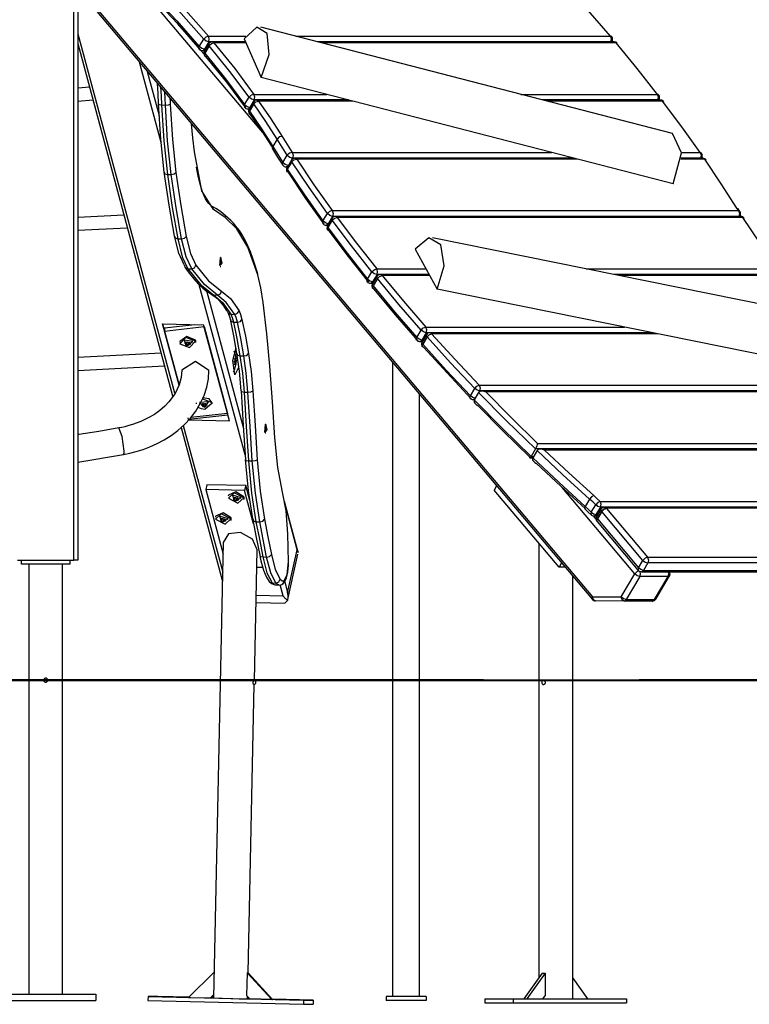
# Model space of a CAD drawing. Units: inches. Extents: x 105 to 194, y 30 to 179.
# Drawn here: x 149 to 158, y 133 to 145 of the extents above; entities that cross this region are included whole.
import ezdxf

# ---------------------------------------------------------------- set-up
doc = ezdxf.new("R2010")
doc.units = ezdxf.units.IN
doc.header["$MEASUREMENT"] = 0
doc.layers.add('Ebene 1', color=7, linetype='Continuous')

# ---------------------------------------------------------------- blocks, each defined once
blk = doc.blocks.new('block 2')
at = {"layer": 'Ebene 1', "color": 179, "lineweight": 25, "true_color": 0x1a171b}
for points in [[(145.158, 150.745), (155.705, 138.231)], [(145.161, 150.778), (155.708, 138.263)], [(151.592, 144.06), (149.892, 146.077)], [(149.229, 138.723), (149.229, 145.856)], [(149.279, 145.856), (149.279, 138.723)], [(150.852, 145.226), (150.571, 145.546), (150.274, 145.866)], [(150.329, 145.908), (150.628, 145.587), (150.91, 145.265)], [(155.93, 145.265), (155.653, 145.586), (155.366, 145.908)], [(150.219, 145.774), (150.517, 145.455), (150.797, 145.134)], [(150.81, 145.096), (150.528, 145.418), (150.228, 145.739)], [(151.571, 144.749), (151.668, 145.037), (151.646, 145.298), (151.517, 145.379), (151.357, 145.233)], [(156.705, 144.048), (151.564, 145.378)], [(149.279, 145.295), (150.486, 140.811)], [(150.797, 145.134), (150.852, 145.226)], [(150.91, 145.265), (150.878, 145.253), (150.852, 145.226)], [(150.914, 145.194), (150.881, 145.204), (150.852, 145.226)], [(150.914, 145.194), (150.922, 145.231), (150.91, 145.265)], [(150.91, 145.265), (151.377, 145.265)], [(151.357, 145.233), (151.571, 144.749)], [(152.004, 145.265), (155.93, 145.265)], [(155.946, 145.258), (155.939, 145.263), (155.93, 145.265)], [(155.935, 145.194), (155.943, 145.231), (155.93, 145.265)], [(149.279, 145.173), (150.464, 140.773)], [(150.794, 145.102), (150.791, 145.116), (150.797, 145.134)], [(150.86, 145.102), (150.827, 145.112), (150.797, 145.134)], [(150.818, 145.086), (150.853, 145.045)], [(150.833, 145.084), (150.848, 145.089), (150.86, 145.102)], [(150.914, 145.194), (150.86, 145.102)], [(150.914, 145.168), (150.86, 145.076)], [(150.86, 145.102), (150.875, 145.102)], [(150.922, 145.143), (150.867, 145.051)], [(150.914, 145.168), (150.913, 145.157), (150.922, 145.143)], [(151.374, 145.194), (150.914, 145.194)], [(150.98, 145.181), (150.948, 145.17), (150.922, 145.143)], [(151.418, 144.503), (151.179, 144.823), (150.922, 145.143)], [(150.98, 145.181), (150.969, 145.19), (150.957, 145.193)], [(151.374, 145.193), (150.957, 145.193)], [(150.98, 145.181), (151.239, 144.859), (151.479, 144.538)], [(151.38, 145.181), (150.98, 145.181)], [(155.935, 145.194), (152.276, 145.194)], [(155.978, 145.193), (152.281, 145.193)], [(156, 145.181), (152.327, 145.181)], [(155.934, 145.193), (155.935, 145.194)], [(155.951, 145.201), (155.944, 145.196), (155.935, 145.194)], [(155.946, 145.193), (155.951, 145.201)], [(156, 145.181), (155.99, 145.19), (155.978, 145.193)], [(156.016, 145.175), (156.01, 145.179), (156, 145.181)], [(156.517, 144.538), (156.264, 144.859), (156, 145.181)], [(150.833, 145.084), (150.865, 145.084)], [(150.867, 145.051), (150.859, 145.065), (150.86, 145.076)], [(150.867, 145.051), (150.862, 145.024), (150.88, 145.013)], [(150.867, 145.051), (151.125, 144.731), (151.363, 144.412)], [(151.379, 144.37), (151.139, 144.691), (150.88, 145.013)], [(150.32, 143.937), (150.049, 144.942)], [(150.147, 144.825), (150.295, 144.276)], [(156.712, 143.419), (151.571, 144.749)], [(149.426, 144.626), (149.279, 144.616)], [(150.289, 144.42), (150.282, 144.548), (150.275, 144.675)], [(150.313, 144.629), (150.32, 144.518), (150.325, 144.406)], [(150.374, 144.404), (150.37, 144.486), (150.365, 144.567)], [(150.431, 144.489), (150.433, 144.453), (150.434, 144.416)], [(151.363, 144.412), (151.418, 144.503)], [(151.479, 144.538), (151.445, 144.53), (151.418, 144.503)], [(151.483, 144.468), (151.448, 144.479), (151.418, 144.503)], [(151.483, 144.468), (151.491, 144.504), (151.479, 144.538)], [(151.479, 144.538), (152.388, 144.538)], [(154.811, 144.538), (156.517, 144.538)], [(156.534, 144.53), (156.527, 144.536), (156.517, 144.538)], [(156.522, 144.468), (156.53, 144.504), (156.517, 144.538)], [(156.522, 144.468), (156.532, 144.47), (156.538, 144.475)], [(156.533, 144.466), (156.538, 144.475)], [(149.279, 144.455), (149.469, 144.469)], [(150.36, 143.567), (150.316, 143.978), (150.289, 144.42)], [(150.289, 144.42), (150.294, 144.41), (150.325, 144.406)], [(150.325, 144.406), (150.353, 143.957), (150.398, 143.538)], [(150.325, 144.406), (150.374, 144.404)], [(150.374, 144.404), (150.411, 144.408), (150.434, 144.416)], [(150.446, 143.537), (150.401, 143.956), (150.374, 144.404)], [(150.434, 144.416), (150.461, 143.975), (150.505, 143.563)], [(151.363, 144.412), (151.357, 144.393), (151.361, 144.379)], [(151.363, 144.412), (151.393, 144.387), (151.428, 144.376)], [(151.402, 144.358), (151.416, 144.363), (151.428, 144.376)], [(151.402, 144.358), (151.423, 144.358)], [(151.422, 144.328), (151.416, 144.341), (151.418, 144.35)], [(151.472, 144.442), (151.418, 144.35)], [(151.477, 144.42), (151.422, 144.328)], [(151.483, 144.468), (151.428, 144.376)], [(151.428, 144.376), (151.433, 144.376)], [(151.472, 144.442), (151.471, 144.432), (151.477, 144.42)], [(151.477, 144.42), (151.504, 144.446), (151.538, 144.455)], [(151.769, 143.98), (151.628, 144.2), (151.477, 144.42)], [(152.66, 144.468), (151.483, 144.468)], [(151.515, 144.466), (151.528, 144.463), (151.538, 144.455)], [(152.665, 144.466), (151.515, 144.466)], [(151.538, 144.455), (151.69, 144.233), (151.832, 144.013)], [(152.71, 144.455), (151.538, 144.455)], [(156.522, 144.468), (155.084, 144.468)], [(156.559, 144.466), (155.089, 144.466)], [(156.582, 144.455), (155.134, 144.455)], [(156.521, 144.466), (156.522, 144.468)], [(156.559, 144.466), (156.571, 144.463), (156.582, 144.455)], [(156.599, 144.447), (156.591, 144.452), (156.582, 144.455)], [(157.051, 143.812), (156.822, 144.133), (156.582, 144.455)], [(151.422, 144.328), (151.418, 144.3), (151.438, 144.286)], [(151.422, 144.328), (151.573, 144.108), (151.714, 143.889)], [(151.731, 143.844), (151.59, 144.064), (151.438, 144.286)], [(150.735, 143.822), (150.716, 143.997), (150.698, 144.172)], [(151.769, 143.98), (151.714, 143.889)], [(151.832, 144.013), (151.796, 144.006), (151.769, 143.98)], [(151.896, 143.779), (151.832, 143.88), (151.769, 143.98)], [(151.832, 144.013), (151.894, 143.912), (151.958, 143.812)], [(156.712, 143.419), (156.816, 143.809), (156.705, 144.048)], [(151.714, 143.889), (151.708, 143.871), (151.712, 143.856)], [(151.714, 143.889), (151.777, 143.788), (151.842, 143.687)], [(150.973, 143.101), (150.829, 143.334), (150.735, 143.822)], [(151.712, 143.856), (151.775, 143.755), (151.839, 143.655)], [(151.842, 143.687), (151.896, 143.779)], [(151.958, 143.812), (151.924, 143.805), (151.896, 143.779)], [(151.896, 143.779), (151.926, 143.753), (151.962, 143.742)], [(151.962, 143.742), (151.95, 143.721)], [(151.958, 143.812), (151.971, 143.778), (151.962, 143.742)], [(151.958, 143.812), (155.195, 143.812)], [(155.467, 143.742), (151.962, 143.742)], [(151.99, 143.74), (152.002, 143.737), (152.013, 143.729)], [(155.472, 143.74), (151.99, 143.74)], [(157.055, 143.742), (156.812, 143.742)], [(157.086, 143.74), (156.812, 143.74)], [(156.816, 143.812), (157.051, 143.812)], [(157.069, 143.802), (157.061, 143.809), (157.051, 143.812)], [(157.051, 143.812), (157.063, 143.778), (157.055, 143.742)], [(157.054, 143.74), (157.055, 143.742)], [(157.071, 143.748), (157.065, 143.743), (157.055, 143.742)], [(157.066, 143.74), (157.071, 143.748)], [(157.086, 143.74), (157.098, 143.737), (157.108, 143.729)], [(150.947, 143.147), (150.94, 143.151), (150.931, 143.158), (150.914, 143.176), (150.895, 143.201), (150.876, 143.234), (150.857, 143.273), (150.839, 143.32), (150.821, 143.373), (150.804, 143.434), (150.788, 143.5), (150.775, 143.562), (150.764, 143.629)], [(151.842, 143.687), (151.836, 143.67), (151.839, 143.655)], [(151.908, 143.649), (151.871, 143.661), (151.842, 143.687)], [(151.905, 143.645), (151.894, 143.635), (151.881, 143.632)], [(151.881, 143.632), (151.897, 143.632)], [(151.896, 143.604), (151.891, 143.615), (151.893, 143.624)], [(151.947, 143.715), (151.893, 143.624)], [(151.951, 143.695), (151.896, 143.604)], [(151.951, 143.695), (151.946, 143.707), (151.947, 143.715)], [(151.951, 143.695), (151.978, 143.721), (152.013, 143.729)], [(152.396, 143.051), (152.167, 143.374), (151.951, 143.695)], [(152.013, 143.729), (152.228, 143.408), (152.456, 143.086)], [(155.518, 143.729), (152.013, 143.729)], [(157.108, 143.729), (156.811, 143.729)], [(157.108, 143.729), (157.119, 143.725), (157.127, 143.718)], [(157.51, 143.116), (157.315, 143.421), (157.108, 143.729)], [(150.488, 142.768), (150.42, 143.156), (150.36, 143.567)], [(150.36, 143.567), (150.367, 143.547), (150.398, 143.538)], [(150.398, 143.538), (150.458, 143.124), (150.527, 142.734)], [(150.398, 143.538), (150.446, 143.537)], [(150.446, 143.537), (150.483, 143.544), (150.505, 143.563)], [(150.575, 142.733), (150.507, 143.123), (150.446, 143.537)], [(150.505, 143.563), (150.565, 143.152), (150.633, 142.765)], [(151.913, 143.56), (151.892, 143.575), (151.896, 143.604)], [(151.896, 143.604), (152.112, 143.282), (152.341, 142.959)], [(152.356, 142.917), (152.129, 143.239), (151.913, 143.56)], [(151.255, 142.893), (151.222, 142.929), (151.189, 142.963), (151.126, 143.023), (151.062, 143.075), (151.005, 143.114), (150.947, 143.147)], [(150.973, 143.101), (150.967, 143.128), (150.948, 143.146)], [(149.856, 143.031), (149.279, 143.001)], [(151.265, 142.859), (151.12, 143.002), (150.973, 143.101)], [(152.341, 142.959), (152.396, 143.051)], [(152.456, 143.086), (152.423, 143.077), (152.396, 143.051)], [(152.461, 143.015), (152.425, 143.026), (152.396, 143.051)], [(152.461, 143.015), (152.406, 142.923)], [(152.456, 143.086), (152.469, 143.051), (152.461, 143.015)], [(152.456, 143.086), (157.528, 143.086)], [(152.456, 142.967), (152.484, 142.993), (152.517, 143.002)], [(157.533, 143.015), (152.461, 143.015)], [(152.517, 143.002), (152.507, 143.011), (152.495, 143.014)], [(157.559, 143.014), (152.495, 143.014)], [(152.517, 143.002), (152.759, 142.681), (153.012, 142.359)], [(157.582, 143.002), (152.517, 143.002)], [(157.51, 143.116), (157.521, 143.112), (157.529, 143.104)], [(157.528, 143.086), (157.519, 143.1), (157.51, 143.116)], [(157.548, 143.074), (157.54, 143.081), (157.528, 143.086)], [(157.528, 143.086), (157.541, 143.051), (157.533, 143.015)], [(157.548, 143.074), (157.539, 143.089), (157.529, 143.104)], [(157.532, 143.014), (157.533, 143.015)], [(157.549, 143.022), (157.543, 143.017), (157.533, 143.015)], [(157.544, 143.014), (157.549, 143.022)], [(157.559, 143.014), (157.571, 143.011), (157.582, 143.002)], [(157.582, 143.002), (157.593, 142.998), (157.601, 142.991)], [(158.038, 142.359), (157.798, 142.682), (157.582, 143.002)], [(149.279, 142.841), (149.898, 142.873)], [(151.526, 142.298), (151.512, 142.349), (151.496, 142.399), (151.467, 142.488), (151.435, 142.571), (151.403, 142.648), (151.369, 142.718), (151.333, 142.782), (151.297, 142.839), (151.276, 142.867), (151.255, 142.893)], [(151.265, 142.859), (151.263, 142.877), (151.255, 142.893)], [(152.341, 142.959), (152.335, 142.941), (152.338, 142.926)], [(152.406, 142.923), (152.371, 142.934), (152.341, 142.959)], [(152.406, 142.923), (152.394, 142.91), (152.379, 142.905)], [(152.379, 142.905), (152.402, 142.905)], [(152.402, 142.875), (152.396, 142.887), (152.397, 142.897)], [(152.452, 142.989), (152.397, 142.897)], [(152.418, 142.833), (152.397, 142.847), (152.402, 142.875)], [(152.456, 142.967), (152.402, 142.875)], [(152.402, 142.875), (152.644, 142.553), (152.898, 142.23)], [(152.406, 142.923), (152.412, 142.923)], [(152.456, 142.967), (152.451, 142.979), (152.452, 142.989)], [(152.953, 142.322), (152.699, 142.645), (152.456, 142.967)], [(150.61, 142.409), (150.542, 142.554), (150.488, 142.768)], [(150.488, 142.768), (150.495, 142.745), (150.527, 142.734)], [(150.575, 142.733), (150.612, 142.742), (150.633, 142.765)], [(150.633, 142.765), (150.688, 142.55), (150.755, 142.406)], [(151.527, 142.284), (151.404, 142.629), (151.265, 142.859)], [(152.912, 142.191), (152.659, 142.512), (152.418, 142.833)], [(150.527, 142.734), (150.583, 142.511), (150.653, 142.36)], [(150.527, 142.734), (150.575, 142.733)], [(150.702, 142.359), (150.632, 142.51), (150.575, 142.733)], [(153.766, 142.106), (153.854, 142.396), (153.811, 142.661), (153.662, 142.747), (153.493, 142.603)], [(158.689, 141.74), (153.708, 142.747)], [(153.493, 142.603), (153.766, 142.106)], [(150.61, 142.409), (150.62, 142.375), (150.653, 142.36)], [(150.702, 142.359), (150.737, 142.372), (150.755, 142.406)], [(150.755, 142.406), (150.913, 142.209), (151.076, 142.08)], [(151.066, 142.5), (151.054, 142.414), (151.077, 142.42), (151.066, 142.5), (151.066, 142.5)], [(151.055, 142.399), (151.062, 142.501), (151.079, 142.435), (151.055, 142.399), (151.055, 142.399)], [(151.058, 142.448), (151.058, 142.443), (151.058, 142.438)], [(151.06, 142.448), (151.058, 142.448)], [(151.058, 142.444), (151.073, 142.442)], [(151.058, 142.443), (151.071, 142.441)], [(151.06, 142.438), (151.058, 142.439)], [(151.058, 142.439), (151.06, 142.438)], [(151.058, 142.438), (151.06, 142.438)], [(151.058, 142.39), (151.059, 142.39), (151.059, 142.39)], [(151.059, 142.39), (151.064, 142.39)], [(151.065, 142.468), (151.063, 142.455), (151.06, 142.448)], [(151.06, 142.438), (151.063, 142.434), (151.064, 142.421)], [(151.062, 142.5), (151.062, 142.5), (151.061, 142.5)], [(151.067, 142.5), (151.062, 142.5)], [(151.062, 142.45), (151.071, 142.451)], [(151.064, 142.422), (151.067, 142.422)], [(151.064, 142.421), (151.064, 142.415)], [(151.064, 142.416), (151.067, 142.416)], [(151.064, 142.415), (151.065, 142.415), (151.067, 142.416)], [(151.065, 142.475), (151.067, 142.475)], [(151.067, 142.475), (151.066, 142.475), (151.065, 142.474)], [(151.065, 142.474), (151.065, 142.468)], [(151.065, 142.468), (151.067, 142.468)], [(151.067, 142.468), (151.067, 142.475)], [(151.071, 142.451), (151.068, 142.456), (151.067, 142.468)], [(151.067, 142.422), (151.068, 142.435), (151.071, 142.441)], [(151.067, 142.416), (151.067, 142.422)], [(151.073, 142.452), (151.071, 142.451)], [(151.071, 142.441), (151.073, 142.442)], [(151.073, 142.442), (151.073, 142.447), (151.073, 142.452)], [(150.616, 142.38), (150.644, 142.34), (150.673, 142.301), (150.728, 142.233), (150.784, 142.173), (150.841, 142.119), (150.899, 142.074), (150.927, 142.056), (150.954, 142.039)], [(150.653, 142.36), (150.812, 142.163), (150.976, 142.033)], [(150.653, 142.36), (150.702, 142.359)], [(151.025, 142.032), (150.86, 142.162), (150.702, 142.359)], [(151.595, 141.937), (151.564, 142.123), (151.527, 142.284)], [(152.898, 142.23), (152.953, 142.322)], [(152.953, 142.322), (152.979, 142.349), (153.012, 142.359)], [(153.016, 142.289), (152.982, 142.299), (152.953, 142.322)], [(153.014, 142.263), (152.959, 142.171)], [(153.016, 142.289), (152.961, 142.197)], [(153.016, 142.289), (153.024, 142.325), (153.012, 142.359)], [(153.012, 142.359), (153.627, 142.359)], [(153.021, 142.238), (153.013, 142.252), (153.014, 142.263)], [(153.665, 142.289), (153.016, 142.289)], [(153.021, 142.238), (153.047, 142.265), (153.079, 142.276)], [(153.079, 142.276), (153.069, 142.284), (153.057, 142.287)], [(153.666, 142.287), (153.057, 142.287)], [(153.079, 142.276), (153.346, 141.954), (153.624, 141.633)], [(153.673, 142.276), (153.079, 142.276)], [(155.626, 142.359), (158.038, 142.359)], [(158.042, 142.289), (155.975, 142.289)], [(158.08, 142.287), (155.982, 142.287)], [(158.103, 142.276), (156.04, 142.276)], [(151.369, 140.037), (150.797, 142.161)], [(152.895, 142.198), (152.892, 142.212), (152.898, 142.23)], [(152.961, 142.197), (152.928, 142.206), (152.898, 142.23)], [(152.935, 142.179), (152.949, 142.184), (152.961, 142.197)], [(152.935, 142.179), (152.964, 142.179)], [(152.966, 142.146), (152.958, 142.16), (152.959, 142.171)], [(152.979, 142.107), (152.96, 142.119), (152.966, 142.146)], [(152.961, 142.197), (152.974, 142.197)], [(153.021, 142.238), (152.966, 142.146)], [(152.966, 142.146), (153.234, 141.824), (153.512, 141.501)], [(153.567, 141.593), (153.288, 141.916), (153.021, 142.238)], [(150.885, 142.087), (151.348, 140.365)], [(150.954, 142.039), (150.972, 142.028), (150.991, 142.015), (151.027, 141.983), (151.063, 141.944), (151.099, 141.898), (151.134, 141.844), (151.144, 141.829), (151.153, 141.814)], [(150.954, 142.039), (150.965, 142.035), (150.976, 142.033)], [(150.976, 142.033), (151.086, 141.941), (151.19, 141.793)], [(150.976, 142.033), (151.025, 142.032)], [(151.025, 142.032), (151.06, 142.046), (151.076, 142.08)], [(151.239, 141.791), (151.134, 141.94), (151.025, 142.032)], [(151.076, 142.08), (151.187, 141.987), (151.293, 141.837)], [(153.524, 141.464), (153.246, 141.786), (152.979, 142.107)], [(158.746, 141.1), (153.766, 142.106)], [(151.679, 141.142), (151.641, 141.549), (151.595, 141.937)], [(151.153, 141.814), (151.158, 141.804), (151.163, 141.792), (151.173, 141.766), (151.181, 141.733), (151.183, 141.726), (151.185, 141.719)], [(151.153, 141.814), (151.168, 141.798), (151.19, 141.793)], [(151.19, 141.793), (151.208, 141.751), (151.224, 141.694)], [(151.19, 141.793), (151.239, 141.791)], [(151.239, 141.791), (151.275, 141.804), (151.293, 141.837)], [(151.273, 141.693), (151.257, 141.75), (151.239, 141.791)], [(151.293, 141.837), (151.313, 141.79), (151.33, 141.728)], [(150.338, 141.674), (150.544, 140.907)], [(150.338, 141.674), (150.85, 141.662)], [(150.363, 141.584), (150.339, 141.674)], [(150.363, 141.621), (150.74, 141.664)], [(151.173, 140.46), (150.85, 141.662)], [(151.267, 141.304), (151.228, 141.524), (151.185, 141.731)], [(151.185, 141.731), (151.192, 141.706), (151.224, 141.694)], [(151.224, 141.694), (151.267, 141.489), (151.305, 141.272)], [(151.224, 141.694), (151.273, 141.693)], [(151.273, 141.693), (151.31, 141.703), (151.33, 141.728)], [(151.354, 141.271), (151.315, 141.488), (151.273, 141.693)], [(151.33, 141.728), (151.373, 141.52), (151.413, 141.301)], [(150.363, 141.583), (150.856, 141.639)], [(150.363, 141.621), (150.363, 141.583)], [(150.545, 140.908), (150.363, 141.583)], [(150.856, 141.641), (150.856, 141.639)], [(150.856, 141.639), (151.148, 140.553)], [(153.512, 141.501), (153.567, 141.593)], [(153.567, 141.593), (153.593, 141.621), (153.624, 141.633)], [(153.629, 141.562), (153.596, 141.572), (153.567, 141.593)], [(153.629, 141.562), (153.574, 141.47)], [(153.632, 141.537), (153.578, 141.445)], [(153.629, 141.562), (153.637, 141.599), (153.624, 141.633)], [(153.624, 141.633), (156.108, 141.633)], [(156.457, 141.562), (153.629, 141.562)], [(153.641, 141.51), (153.632, 141.525), (153.632, 141.537)], [(153.641, 141.51), (153.667, 141.537), (153.698, 141.549)], [(153.698, 141.549), (153.687, 141.558), (153.675, 141.561)], [(156.464, 141.561), (153.675, 141.561)], [(153.698, 141.549), (153.991, 141.228), (154.293, 140.907)], [(156.522, 141.549), (153.698, 141.549)], [(150.749, 141.467), (150.64, 141.516), (150.552, 141.452)], [(150.552, 141.452), (150.552, 141.44)], [(150.749, 141.456), (150.628, 141.503), (150.555, 141.424), (150.676, 141.377), (150.749, 141.456), (150.749, 141.456)], [(150.715, 141.45), (150.607, 141.47), (150.634, 141.399), (150.715, 141.45), (150.715, 141.45)], [(150.621, 141.427), (150.62, 141.431), (150.624, 141.433)], [(150.621, 141.433), (150.621, 141.427)], [(150.627, 141.413), (150.628, 141.421), (150.621, 141.427)], [(150.624, 141.433), (150.635, 141.437), (150.641, 141.444)], [(150.633, 141.409), (150.628, 141.41), (150.627, 141.413)], [(150.686, 141.43), (150.628, 141.441), (150.643, 141.403), (150.686, 141.43), (150.686, 141.43)], [(150.629, 141.418), (150.629, 141.434)], [(150.633, 141.436), (150.633, 141.409)], [(150.655, 141.405), (150.645, 141.409), (150.633, 141.409)], [(150.655, 141.435), (150.648, 141.439), (150.639, 141.44)], [(150.641, 141.444), (150.644, 141.446), (150.649, 141.445)], [(150.649, 141.445), (150.659, 141.44), (150.671, 141.441)], [(150.664, 141.437), (150.661, 141.434), (150.655, 141.435)], [(150.655, 141.435), (150.655, 141.405)], [(150.664, 141.406), (150.661, 141.403), (150.655, 141.405)], [(150.666, 141.44), (150.665, 141.438), (150.664, 141.437)], [(150.664, 141.437), (150.664, 141.406)], [(150.681, 141.416), (150.67, 141.413), (150.664, 141.406)], [(150.671, 141.441), (150.677, 141.44), (150.678, 141.437)], [(150.676, 141.441), (150.676, 141.432)], [(150.678, 141.437), (150.676, 141.429), (150.683, 141.422)], [(150.678, 141.439), (150.678, 141.437)], [(150.681, 141.424), (150.681, 141.416)], [(150.683, 141.422), (150.685, 141.419), (150.681, 141.416)], [(150.752, 141.452), (150.752, 141.459), (150.749, 141.467)], [(150.752, 141.44), (150.752, 141.452)], [(153.509, 141.47), (153.506, 141.483), (153.512, 141.501)], [(153.574, 141.47), (153.542, 141.48), (153.512, 141.501)], [(153.547, 141.453), (153.562, 141.457), (153.574, 141.47)], [(153.547, 141.453), (153.583, 141.453)], [(153.574, 141.47), (153.593, 141.47)], [(153.586, 141.418), (153.577, 141.433), (153.578, 141.445)], [(153.598, 141.381), (153.581, 141.391), (153.586, 141.418)], [(153.641, 141.51), (153.586, 141.418)], [(153.586, 141.418), (153.88, 141.095), (154.184, 140.773)], [(154.238, 140.865), (153.934, 141.187), (153.641, 141.51)], [(150.321, 141.305), (149.279, 141.252)], [(151.292, 141.135), (151.242, 141.037), (151.215, 141.216), (151.256, 141.372)], [(151.319, 140.838), (151.298, 141.081), (151.267, 141.304)], [(151.267, 141.304), (151.274, 141.282), (151.305, 141.272)], [(151.354, 141.271), (151.392, 141.279), (151.413, 141.301)], [(151.413, 141.301), (151.443, 141.078), (151.465, 140.834)], [(154.193, 140.738), (153.89, 141.059), (153.598, 141.381)], [(150.58, 141.097), (150.749, 141.206), (150.916, 141.096)], [(151.238, 141.194), (151.238, 141.194), (151.237, 141.195), (151.237, 141.196), (151.237, 141.196), (151.237, 141.197), (151.237, 141.197), (151.236, 141.198), (151.236, 141.199), (151.236, 141.2), (151.236, 141.201), (151.237, 141.202), (151.237, 141.203), (151.237, 141.203), (151.237, 141.204), (151.238, 141.204), (151.238, 141.205)], [(151.258, 141.201), (151.236, 141.201)], [(151.238, 141.205), (151.239, 141.206), (151.24, 141.208), (151.241, 141.21), (151.242, 141.212), (151.243, 141.215), (151.243, 141.218), (151.243, 141.222), (151.243, 141.225), (151.243, 141.228), (151.242, 141.232), (151.242, 141.232), (151.242, 141.233)], [(151.242, 141.169), (151.242, 141.172), (151.243, 141.176), (151.243, 141.179), (151.243, 141.182), (151.243, 141.185), (151.242, 141.188), (151.242, 141.19), (151.24, 141.192), (151.239, 141.193), (151.238, 141.194), (151.238, 141.194)], [(151.244, 141.165), (151.243, 141.164), (151.243, 141.163), (151.243, 141.163), (151.243, 141.162), (151.242, 141.162), (151.242, 141.162), (151.242, 141.163), (151.241, 141.163), (151.241, 141.164), (151.241, 141.164), (151.241, 141.165), (151.241, 141.166), (151.241, 141.167), (151.241, 141.167), (151.242, 141.168), (151.242, 141.169)], [(151.244, 141.165), (151.241, 141.165)], [(151.242, 141.233), (151.242, 141.234), (151.242, 141.234), (151.242, 141.235), (151.242, 141.236), (151.242, 141.237), (151.242, 141.238), (151.242, 141.238), (151.242, 141.239), (151.242, 141.239), (151.242, 141.24), (151.243, 141.24), (151.243, 141.24), (151.243, 141.24), (151.244, 141.239), (151.244, 141.239), (151.244, 141.239)], [(151.244, 141.239), (151.242, 141.239)], [(151.242, 141.233), (151.249, 141.232)], [(151.258, 141.211), (151.242, 141.211)], [(151.249, 141.173), (151.242, 141.173)], [(151.244, 141.239), (151.245, 141.236), (151.246, 141.234), (151.247, 141.233), (151.248, 141.233), (151.249, 141.233), (151.25, 141.233), (151.25, 141.234), (151.251, 141.235), (151.251, 141.238), (151.251, 141.24), (151.251, 141.24), (151.251, 141.241)], [(151.251, 141.167), (151.251, 141.169), (151.251, 141.17), (151.25, 141.172), (151.25, 141.173), (151.249, 141.173), (151.248, 141.172), (151.247, 141.171), (151.246, 141.17), (151.245, 141.168), (151.244, 141.165), (151.244, 141.165), (151.244, 141.165)], [(151.251, 141.241), (151.251, 141.241), (151.252, 141.242), (151.252, 141.242), (151.252, 141.243), (151.252, 141.243), (151.252, 141.242), (151.253, 141.242), (151.253, 141.241), (151.253, 141.241), (151.253, 141.24), (151.253, 141.239), (151.253, 141.239), (151.253, 141.238), (151.253, 141.237), (151.253, 141.237)], [(151.253, 141.237), (151.251, 141.237)], [(151.253, 141.173), (151.253, 141.172), (151.253, 141.171), (151.253, 141.17), (151.253, 141.169), (151.253, 141.168), (151.253, 141.167), (151.252, 141.167), (151.252, 141.166), (151.252, 141.166), (151.252, 141.166), (151.252, 141.165), (151.251, 141.166), (151.251, 141.166), (151.251, 141.167), (151.251, 141.167)], [(151.253, 141.237), (151.254, 141.233), (151.254, 141.229), (151.255, 141.226), (151.255, 141.223), (151.255, 141.22), (151.256, 141.217), (151.256, 141.215), (151.257, 141.213), (151.257, 141.212), (151.257, 141.211)], [(151.258, 141.211), (151.258, 141.21), (151.258, 141.21), (151.258, 141.209), (151.258, 141.209), (151.258, 141.208), (151.258, 141.207), (151.258, 141.206), (151.258, 141.205), (151.258, 141.204), (151.258, 141.204), (151.258, 141.203), (151.258, 141.202), (151.258, 141.202), (151.258, 141.201), (151.258, 141.201)], [(151.305, 141.272), (151.335, 141.056), (151.356, 140.82)], [(151.305, 141.272), (151.354, 141.271)], [(151.404, 140.819), (151.384, 141.055), (151.354, 141.271)], [(153.211, 141.19), (153.211, 133.273)], [(149.279, 141.091), (150.363, 141.147)], [(150.58, 141.096), (150.571, 141.003), (150.547, 140.911), (150.494, 140.801), (150.418, 140.697), (150.365, 140.643), (150.305, 140.592), (150.236, 140.542), (150.16, 140.497), (150.065, 140.452), (149.963, 140.415), (149.916, 140.401), (149.868, 140.388), (149.83, 140.38), (149.792, 140.372)], [(149.85, 140.041), (149.931, 140.057), (150.01, 140.077), (150.096, 140.104), (150.181, 140.136), (150.271, 140.177), (150.358, 140.223), (150.447, 140.279), (150.53, 140.342), (150.612, 140.415), (150.686, 140.494), (150.753, 140.582), (150.809, 140.676), (150.856, 140.777), (150.889, 140.88), (150.91, 140.987), (150.916, 141.096)], [(151.74, 140.25), (151.711, 140.699), (151.679, 141.142)], [(154.238, 140.865), (154.263, 140.893), (154.293, 140.907)], [(154.293, 140.907), (154.305, 140.872), (154.297, 140.836)], [(154.293, 140.907), (159.366, 140.907)], [(151.318, 140.834), (151.345, 140.404), (151.373, 139.975)], [(151.319, 140.838), (151.325, 140.826), (151.356, 140.82)], [(151.356, 140.82), (151.383, 140.39), (151.411, 139.961)], [(151.356, 140.82), (151.404, 140.819)], [(151.404, 140.819), (151.442, 140.823), (151.465, 140.834)], [(151.459, 139.96), (151.432, 140.389), (151.404, 140.819)], [(151.465, 140.834), (151.493, 140.405), (151.52, 139.976)], [(153.548, 133.273), (153.548, 140.791)], [(154.184, 140.773), (154.238, 140.865)], [(154.284, 140.817), (154.23, 140.725)], [(154.297, 140.836), (154.267, 140.844), (154.238, 140.865)], [(154.284, 140.817), (154.292, 140.825), (154.302, 140.831), (154.314, 140.834), (154.326, 140.835), (154.351, 140.831), (154.374, 140.823)], [(154.995, 140.11), (154.633, 140.462), (154.284, 140.817)], [(154.297, 140.836), (154.289, 140.822)], [(159.413, 140.836), (154.297, 140.836)], [(159.45, 140.835), (154.325, 140.835)], [(154.374, 140.823), (154.692, 140.501), (155.02, 140.18)], [(159.455, 140.823), (154.374, 140.823)], [(150.759, 140.685), (150.759, 140.673)], [(150.865, 140.631), (150.912, 140.698), (150.8, 140.691), (150.865, 140.631), (150.865, 140.631)], [(150.827, 140.659), (150.836, 140.665), (150.837, 140.673)], [(150.862, 140.635), (150.888, 140.671), (150.827, 140.668), (150.862, 140.635), (150.862, 140.635)], [(150.828, 140.66), (150.828, 140.653)], [(150.867, 140.608), (150.957, 140.685), (150.832, 140.736)], [(150.959, 140.685), (150.921, 140.735), (150.837, 140.748)], [(150.837, 140.673), (150.839, 140.676), (150.845, 140.676)], [(150.837, 140.674), (150.837, 140.673)], [(150.838, 140.67), (150.838, 140.675)], [(150.841, 140.672), (150.841, 140.674), (150.84, 140.677)], [(150.841, 140.642), (150.841, 140.672)], [(150.85, 140.669), (150.845, 140.668), (150.841, 140.671)], [(150.845, 140.676), (150.856, 140.674), (150.867, 140.678)], [(150.872, 140.67), (150.861, 140.672), (150.85, 140.669)], [(150.85, 140.669), (150.85, 140.638)], [(150.867, 140.678), (150.873, 140.678), (150.876, 140.675)], [(150.877, 140.67), (150.875, 140.67), (150.872, 140.67)], [(150.872, 140.67), (150.872, 140.64)], [(150.876, 140.676), (150.876, 140.674)], [(150.876, 140.676), (150.876, 140.675)], [(150.876, 140.675), (150.879, 140.667), (150.889, 140.663)], [(150.88, 140.667), (150.88, 140.646)], [(150.889, 140.663), (150.893, 140.66), (150.89, 140.657)], [(150.89, 140.662), (150.89, 140.657)], [(150.959, 140.673), (150.959, 140.685)], [(154.179, 140.742), (154.176, 140.755), (154.184, 140.773)], [(154.241, 140.744), (154.211, 140.753), (154.184, 140.773)], [(154.236, 140.735), (154.226, 140.728), (154.216, 140.726)], [(154.216, 140.726), (154.229, 140.726)], [(154.23, 140.725), (154.226, 140.715), (154.227, 140.704), (154.23, 140.693), (154.236, 140.684), (154.253, 140.667), (154.274, 140.654)], [(154.23, 140.725), (154.579, 140.37), (154.94, 140.018)], [(151.148, 140.553), (150.691, 140.501)], [(150.78, 140.633), (150.819, 140.614), (150.867, 140.608)], [(150.828, 140.653), (150.825, 140.656), (150.827, 140.659)], [(150.841, 140.641), (150.838, 140.649), (150.828, 140.653)], [(150.85, 140.638), (150.844, 140.638), (150.841, 140.641)], [(150.872, 140.64), (150.861, 140.642), (150.85, 140.638)], [(150.88, 140.643), (150.878, 140.64), (150.872, 140.64)], [(150.89, 140.657), (150.881, 140.651), (150.88, 140.643)], [(151.148, 140.555), (151.148, 140.553)], [(154.92, 140.012), (154.591, 140.332), (154.274, 140.654)], [(150.661, 140.477), (150.656, 140.497)], [(151.154, 140.532), (150.661, 140.477)], [(150.661, 140.477), (150.661, 140.473)], [(150.661, 140.473), (151.173, 140.46)], [(151.627, 140.417), (151.615, 140.331), (151.637, 140.337), (151.627, 140.417), (151.627, 140.417)], [(151.616, 140.316), (151.622, 140.418), (151.64, 140.352), (151.616, 140.316), (151.616, 140.316)], [(151.622, 140.417), (151.622, 140.417), (151.621, 140.417)], [(151.628, 140.417), (151.622, 140.417)], [(149.792, 140.372), (149.542, 140.329), (149.292, 140.289), (149.279, 140.287)], [(149.859, 140.082), (149.834, 140.267), (149.792, 140.372)], [(150.569, 140.38), (151.087, 138.457)], [(150.595, 140.405), (151.089, 138.57)], [(151.619, 140.365), (151.619, 140.36), (151.619, 140.355)], [(151.62, 140.365), (151.619, 140.365)], [(151.619, 140.361), (151.633, 140.359)], [(151.619, 140.36), (151.632, 140.358)], [(151.621, 140.355), (151.619, 140.356)], [(151.619, 140.356), (151.62, 140.355)], [(151.619, 140.355), (151.62, 140.355)], [(151.619, 140.307), (151.619, 140.307), (151.62, 140.307)], [(151.625, 140.385), (151.623, 140.371), (151.62, 140.365)], [(151.62, 140.355), (151.623, 140.351), (151.625, 140.339)], [(151.62, 140.307), (151.625, 140.307)], [(151.622, 140.367), (151.632, 140.368)], [(151.628, 140.392), (151.627, 140.392), (151.625, 140.391)], [(151.625, 140.391), (151.625, 140.385)], [(151.625, 140.385), (151.628, 140.385)], [(151.625, 140.339), (151.627, 140.339)], [(151.625, 140.339), (151.625, 140.332)], [(151.625, 140.333), (151.627, 140.333)], [(151.625, 140.332), (151.626, 140.332), (151.627, 140.333)], [(151.626, 140.392), (151.628, 140.392)], [(151.627, 140.339), (151.629, 140.352), (151.632, 140.358)], [(151.627, 140.333), (151.627, 140.339)], [(151.628, 140.385), (151.628, 140.392)], [(151.632, 140.368), (151.629, 140.373), (151.628, 140.385)], [(151.633, 140.369), (151.632, 140.368)], [(151.632, 140.358), (151.633, 140.359)], [(151.633, 140.359), (151.633, 140.364), (151.633, 140.369)], [(151.837, 139.57), (151.776, 139.878), (151.74, 140.25)], [(155.02, 140.18), (155.017, 140.167), (155.012, 140.15), (155.004, 140.129), (154.995, 140.11)], [(155.02, 140.18), (160.088, 140.18)], [(149.85, 140.041), (149.857, 140.052), (149.859, 140.082)], [(154.995, 140.11), (154.94, 140.018)], [(155.014, 140.09), (154.96, 139.999)], [(160.125, 140.11), (154.995, 140.11)], [(155.107, 140.097), (155.083, 140.105), (155.058, 140.108), (155.045, 140.108), (155.033, 140.105), (155.023, 140.099), (155.014, 140.09)], [(155.67, 139.484), (155.338, 139.786), (155.014, 140.09)], [(160.152, 140.108), (155.057, 140.108)], [(155.107, 140.097), (155.41, 139.812), (155.721, 139.53)], [(160.149, 140.097), (155.107, 140.097)], [(149.28, 139.946), (149.85, 140.041)], [(151.373, 139.975), (151.384, 139.965), (151.411, 139.961)], [(151.465, 139.237), (151.411, 139.586), (151.374, 139.979)], [(151.411, 139.961), (151.448, 139.56), (151.504, 139.202)], [(151.411, 139.961), (151.459, 139.96)], [(151.459, 139.96), (151.498, 139.964), (151.52, 139.976)], [(151.553, 139.201), (151.497, 139.559), (151.459, 139.96)], [(151.52, 139.976), (151.556, 139.583), (151.611, 139.233)], [(154.92, 140.012), (154.92, 140.003), (154.924, 140), (154.93, 140.005), (154.94, 140.018)], [(154.924, 140), (154.957, 140)], [(154.94, 140.018), (154.971, 140.018)], [(154.96, 139.999), (154.957, 139.988), (154.958, 139.977), (154.962, 139.966), (154.968, 139.956), (154.986, 139.94), (155.007, 139.928)], [(154.96, 139.999), (155.284, 139.694), (155.616, 139.392)], [(155.621, 139.361), (155.31, 139.644), (155.007, 139.928)], [(150.891, 139.664), (150.878, 139.602)], [(150.878, 139.602), (151.094, 138.797)], [(151.363, 139.591), (150.878, 139.602)], [(151.376, 139.652), (150.891, 139.664)], [(151.352, 139.501), (151.232, 139.563), (151.16, 139.497), (151.28, 139.435), (151.352, 139.501), (151.352, 139.501)], [(151.354, 139.513), (151.253, 139.574), (151.161, 139.533)], [(151.376, 139.652), (151.363, 139.591)], [(151.474, 139.175), (151.363, 139.591)], [(151.427, 139.465), (151.376, 139.652)], [(151.904, 139.052), (151.88, 139.336), (151.837, 139.57)], [(154.509, 139.65), (154.477, 139.596)], [(155.289, 138.632), (154.477, 139.596)], [(156.236, 138.55), (155.328, 139.627)], [(151.161, 139.533), (151.159, 139.521)], [(151.319, 139.501), (151.212, 139.535), (151.238, 139.463), (151.319, 139.501), (151.319, 139.501)], [(151.222, 139.491), (151.22, 139.494), (151.225, 139.496)], [(151.223, 139.496), (151.222, 139.491)], [(151.228, 139.476), (151.229, 139.483), (151.222, 139.491)], [(151.225, 139.496), (151.236, 139.497), (151.241, 139.504)], [(151.234, 139.471), (151.229, 139.472), (151.228, 139.476)], [(151.287, 139.485), (151.229, 139.503), (151.243, 139.464), (151.287, 139.485), (151.287, 139.485)], [(151.229, 139.479), (151.233, 139.497)], [(151.241, 139.501), (151.234, 139.471)], [(151.256, 139.464), (151.246, 139.47), (151.234, 139.471)], [(151.241, 139.501), (151.24, 139.501), (151.24, 139.501)], [(151.241, 139.504), (151.245, 139.506), (151.25, 139.504)], [(151.262, 139.495), (151.253, 139.501), (151.241, 139.501)], [(151.25, 139.504), (151.26, 139.498), (151.271, 139.497)], [(151.262, 139.495), (151.256, 139.464)], [(151.264, 139.464), (151.261, 139.462), (151.256, 139.464)], [(151.271, 139.495), (151.268, 139.493), (151.262, 139.495)], [(151.271, 139.495), (151.264, 139.464)], [(151.281, 139.472), (151.27, 139.47), (151.264, 139.464)], [(151.272, 139.497), (151.271, 139.496), (151.271, 139.495)], [(151.271, 139.497), (151.277, 139.495), (151.278, 139.492)], [(151.278, 139.495), (151.276, 139.489)], [(151.278, 139.492), (151.277, 139.484), (151.283, 139.477)], [(151.278, 139.493), (151.278, 139.492)], [(151.282, 139.478), (151.281, 139.472)], [(151.283, 139.477), (151.285, 139.474), (151.281, 139.472)], [(151.356, 139.489), (151.357, 139.501), (151.354, 139.513)], [(151.354, 139.477), (151.356, 139.489)], [(152.029, 138.833), (151.862, 139.455)], [(155.67, 139.484), (155.616, 139.392)], [(155.721, 139.53), (155.694, 139.513), (155.67, 139.484)], [(155.746, 139.412), (155.709, 139.448), (155.67, 139.484)], [(155.721, 139.53), (155.762, 139.492), (155.801, 139.454)], [(155.801, 139.454), (155.772, 139.44), (155.746, 139.412)], [(155.805, 139.383), (155.813, 139.42), (155.801, 139.454)], [(155.801, 139.454), (160.48, 139.454)], [(151.194, 139.25), (151.093, 139.311), (151.001, 139.27)], [(152.021, 138.852), (151.868, 139.417)], [(155.616, 139.392), (155.608, 139.373), (155.61, 139.362)], [(155.61, 139.362), (155.65, 139.326), (155.688, 139.288)], [(155.616, 139.392), (155.655, 139.356), (155.691, 139.319)], [(155.691, 139.319), (155.685, 139.301), (155.688, 139.288)], [(155.691, 139.319), (155.746, 139.412)], [(155.691, 139.319), (155.72, 139.299), (155.75, 139.292)], [(155.805, 139.383), (155.775, 139.391), (155.746, 139.412)], [(155.805, 139.383), (155.75, 139.292)], [(155.811, 139.358), (155.757, 139.265)], [(155.819, 139.332), (155.764, 139.24)], [(155.821, 139.329), (155.767, 139.237)], [(160.484, 139.383), (155.805, 139.383)], [(155.811, 139.358), (155.811, 139.346), (155.819, 139.332)], [(155.877, 139.37), (155.845, 139.359), (155.819, 139.332)], [(155.821, 139.329), (155.82, 139.33), (155.819, 139.332)], [(155.88, 139.368), (155.848, 139.356), (155.821, 139.329)], [(156.336, 138.718), (155.821, 139.329)], [(155.854, 139.382), (155.866, 139.379), (155.877, 139.37)], [(160.521, 139.382), (155.854, 139.382)], [(155.877, 139.37), (155.878, 139.369), (155.88, 139.368)], [(160.544, 139.37), (155.877, 139.37)], [(155.88, 139.368), (156.394, 138.757)], [(151.001, 139.27), (150.998, 139.259)], [(151.191, 139.238), (151.072, 139.3), (151, 139.235), (151.119, 139.172), (151.191, 139.238), (151.191, 139.238)], [(151.158, 139.238), (151.051, 139.272), (151.078, 139.2), (151.158, 139.238), (151.158, 139.238)], [(151.062, 139.228), (151.06, 139.231), (151.064, 139.233)], [(151.063, 139.233), (151.062, 139.228)], [(151.067, 139.213), (151.068, 139.221), (151.062, 139.228)], [(151.064, 139.233), (151.075, 139.235), (151.08, 139.241)], [(151.074, 139.208), (151.068, 139.209), (151.067, 139.213)], [(151.126, 139.222), (151.068, 139.24), (151.083, 139.201), (151.126, 139.222), (151.126, 139.222)], [(151.069, 139.216), (151.073, 139.234)], [(151.08, 139.239), (151.074, 139.208)], [(151.095, 139.201), (151.085, 139.207), (151.074, 139.208)], [(151.08, 139.239), (151.08, 139.239), (151.079, 139.239)], [(151.08, 139.241), (151.084, 139.243), (151.089, 139.241)], [(151.102, 139.232), (151.092, 139.238), (151.08, 139.239)], [(151.089, 139.241), (151.099, 139.235), (151.111, 139.234)], [(151.102, 139.232), (151.095, 139.201)], [(151.104, 139.201), (151.1, 139.199), (151.095, 139.201)], [(151.111, 139.232), (151.107, 139.23), (151.102, 139.232)], [(151.111, 139.232), (151.104, 139.201)], [(151.12, 139.209), (151.109, 139.207), (151.104, 139.201)], [(151.112, 139.234), (151.111, 139.233), (151.111, 139.232)], [(151.111, 139.234), (151.116, 139.233), (151.117, 139.229)], [(151.117, 139.232), (151.116, 139.226)], [(151.117, 139.229), (151.116, 139.221), (151.123, 139.214)], [(151.118, 139.231), (151.117, 139.229)], [(151.122, 139.215), (151.12, 139.209)], [(151.123, 139.214), (151.124, 139.211), (151.12, 139.209)], [(151.193, 139.215), (151.196, 139.226)], [(151.196, 139.226), (151.196, 139.238), (151.194, 139.25)], [(151.465, 139.237), (151.472, 139.213), (151.504, 139.202)], [(151.465, 139.226), (151.507, 139.005), (151.551, 138.785)], [(151.504, 139.202), (151.547, 138.982), (151.59, 138.761)], [(151.504, 139.202), (151.553, 139.201)], [(151.553, 139.201), (151.589, 139.21), (151.611, 139.233)], [(151.638, 138.76), (151.595, 138.98), (151.553, 139.201)], [(151.611, 139.233), (151.654, 139.013), (151.697, 138.792)], [(155.716, 139.274), (155.75, 139.234)], [(155.723, 139.273), (155.738, 139.278), (155.75, 139.292)], [(155.723, 139.273), (155.762, 139.273)], [(155.75, 139.292), (155.772, 139.292)], [(155.764, 139.24), (155.756, 139.254), (155.757, 139.265)], [(155.764, 139.24), (155.758, 139.221), (155.762, 139.208)], [(155.767, 139.237), (155.76, 139.219), (155.764, 139.205)], [(155.762, 139.208), (155.763, 139.206), (155.764, 139.205)], [(155.764, 139.24), (155.766, 139.238), (155.767, 139.237)], [(155.764, 139.205), (156.278, 138.594)], [(155.767, 139.237), (156.281, 138.626)], [(151.519, 138.849), (151.46, 138.983), (151.312, 139.067), (151.162, 139.051), (151.097, 138.944)], [(151.097, 138.944), (150.976, 133.254)], [(151.909, 138.7), (151.908, 138.877), (151.904, 139.052)], [(151.485, 137.217), (151.519, 138.849)], [(151.9, 138.313), (152.021, 138.852)], [(152.031, 138.811), (152.03, 138.832), (152.021, 138.852)], [(155.035, 138.933), (155.035, 133.503)], [(148.529, 138.723), (149.229, 138.723)], [(148.579, 138.673), (148.579, 138.723)], [(149.18, 138.723), (149.18, 138.673)], [(149.279, 138.723), (149.265, 138.723), (149.229, 138.723)], [(151.551, 138.785), (151.558, 138.749), (151.566, 138.715), (151.582, 138.653), (151.6, 138.597), (151.619, 138.546), (151.641, 138.502), (151.656, 138.477), (151.671, 138.454)], [(151.551, 138.785), (151.563, 138.768), (151.59, 138.761)], [(151.59, 138.761), (151.642, 138.564), (151.706, 138.438)], [(151.59, 138.761), (151.638, 138.76)], [(151.638, 138.76), (151.675, 138.769), (151.697, 138.792)], [(151.754, 138.436), (151.69, 138.563), (151.638, 138.76)], [(151.697, 138.792), (151.746, 138.604), (151.808, 138.483)], [(151.827, 138.419), (151.844, 138.429), (151.857, 138.442), (151.867, 138.455), (151.874, 138.47), (151.885, 138.499), (151.894, 138.532), (151.901, 138.572), (151.907, 138.615), (151.91, 138.657), (151.911, 138.701)], [(151.856, 138.464), (151.894, 138.542), (151.909, 138.7)], [(151.897, 138.212), (152.028, 138.797)], [(156.281, 138.626), (156.336, 138.718)], [(156.394, 138.757), (156.363, 138.745), (156.336, 138.718)], [(156.336, 138.718), (156.366, 138.696), (156.398, 138.686)], [(156.394, 138.757), (156.407, 138.723), (156.398, 138.686)], [(156.394, 138.757), (161.061, 138.757)], [(149.18, 138.673), (148.579, 138.673)], [(148.667, 138.673), (148.667, 133.303)], [(149.091, 133.303), (149.091, 138.673)], [(151.515, 138.635), (151.589, 138.633)], [(155.321, 138.686), (155.289, 138.632)], [(155.367, 138.632), (155.289, 138.632)], [(156.286, 138.587), (156.258, 138.574), (156.236, 138.55)], [(156.281, 138.626), (156.275, 138.608), (156.278, 138.594)], [(156.344, 138.594), (156.311, 138.604), (156.281, 138.626)], [(156.298, 138.518), (156.307, 138.548), (156.3, 138.579)], [(156.344, 138.594), (156.332, 138.581), (156.317, 138.577)], [(156.317, 138.577), (160.984, 138.577)], [(156.398, 138.686), (156.344, 138.594)], [(156.344, 138.594), (161.011, 138.594)], [(161.065, 138.686), (156.398, 138.686)], [(156.652, 138.518), (156.66, 138.547), (156.655, 138.577)], [(151.671, 138.454), (151.7, 138.428), (151.74, 138.414)], [(151.671, 138.454), (151.687, 138.442), (151.706, 138.438)], [(151.754, 138.436), (151.79, 138.45), (151.808, 138.483)], [(151.808, 138.483), (151.832, 138.463), (151.856, 138.464)], [(151.827, 138.419), (151.849, 138.437), (151.856, 138.464)], [(151.863, 138.452), (151.9, 138.313)], [(155.459, 133.243), (155.459, 138.522)], [(156.065, 138.262), (156.236, 138.55)], [(156.298, 138.518), (156.128, 138.229)], [(156.298, 138.518), (156.265, 138.527), (156.236, 138.55)], [(156.652, 138.518), (156.298, 138.518)], [(156.481, 138.229), (156.652, 138.518)], [(156.497, 138.236), (156.668, 138.524)], [(156.668, 138.524), (156.662, 138.519), (156.652, 138.518)], [(151.706, 138.438), (151.724, 138.42), (151.743, 138.413)], [(151.706, 138.438), (151.754, 138.436)], [(151.745, 138.413), (151.793, 138.412)], [(151.791, 138.412), (151.773, 138.419), (151.754, 138.436)], [(151.788, 138.412), (151.807, 138.41), (151.827, 138.419)], [(151.843, 138.276), (151.806, 138.415)], [(151.507, 138.284), (151.843, 138.276)], [(151.898, 138.218), (151.892, 138.224), (151.885, 138.23), (151.878, 138.237), (151.871, 138.244), (151.864, 138.252), (151.857, 138.259), (151.854, 138.264), (151.85, 138.268), (151.848, 138.27), (151.847, 138.272), (151.846, 138.273), (151.845, 138.274), (151.844, 138.275), (151.844, 138.275), (151.843, 138.276), (151.843, 138.276)], [(151.898, 138.218), (151.863, 138.185)], [(151.9, 138.313), (151.903, 138.265), (151.898, 138.218)], [(155.705, 138.231), (155.701, 138.245), (155.708, 138.263)], [(155.743, 138.213), (155.718, 138.228), (155.708, 138.263)], [(155.708, 138.263), (156.065, 138.262)], [(156.1, 138.211), (155.743, 138.213)], [(156.1, 138.211), (156.075, 138.226), (156.065, 138.262)], [(156.128, 138.229), (156.095, 138.239), (156.065, 138.262)], [(156.1, 138.211), (156.115, 138.216), (156.128, 138.229)], [(156.454, 138.211), (156.1, 138.211)], [(156.128, 138.229), (156.481, 138.229)], [(156.454, 138.211), (156.469, 138.216), (156.481, 138.229)], [(156.497, 138.236), (156.491, 138.231), (156.481, 138.229)], [(151.505, 138.193), (151.863, 138.185)], [(148.882, 137.198), (148.886, 137.199), (148.89, 137.201), (148.894, 137.203), (148.897, 137.205), (148.9, 137.209), (148.902, 137.212), (148.903, 137.216), (148.904, 137.22), (148.904, 137.225), (148.904, 137.228), (148.903, 137.233), (148.9, 137.236), (148.898, 137.24), (148.895, 137.243), (148.892, 137.245), (148.888, 137.247), (148.883, 137.248), (148.879, 137.248), (148.875, 137.248), (148.871, 137.247), (148.867, 137.245), (148.864, 137.243), (148.861, 137.24), (148.858, 137.236), (148.856, 137.233), (148.855, 137.228), (148.854, 137.226), (148.854, 137.223)], [(151.477, 137.169), (151.477, 137.169), (151.475, 137.169), (151.474, 137.171), (151.473, 137.173), (151.472, 137.176), (151.472, 137.179), (151.471, 137.182), (151.471, 137.186), (151.47, 137.19), (151.471, 137.195), (151.471, 137.199), (151.471, 137.203), (151.472, 137.207), (151.473, 137.21), (151.474, 137.213), (151.475, 137.215), (151.476, 137.217), (151.477, 137.218), (151.478, 137.218)], [(155.097, 137.218), (155.1, 137.218), (155.103, 137.217), (155.106, 137.215), (155.108, 137.213), (155.111, 137.21), (155.113, 137.206), (155.114, 137.203), (155.115, 137.199), (155.116, 137.196), (155.116, 137.193)], [(151.407, 133.567), (151.484, 137.169)], [(155.116, 137.193), (155.115, 137.189), (155.115, 137.185), (155.113, 137.181), (155.112, 137.177), (155.11, 137.175), (155.106, 137.172), (155.104, 137.17), (155.101, 137.169), (155.097, 137.168)], [(150.983, 133.577), (150.663, 133.262)], [(151.393, 133.567), (151.387, 133.285)], [(151.393, 133.567), (151.397, 133.567), (151.4, 133.567)], [(151.393, 133.567), (151.394, 133.567)], [(151.394, 133.567), (151.4, 133.567)], [(151.394, 133.567), (151.701, 133.237)], [(151.4, 133.567), (151.403, 133.567), (151.405, 133.567)], [(151.4, 133.567), (151.406, 133.567)], [(151.405, 133.567), (151.406, 133.567)], [(151.406, 133.567), (151.713, 133.237)], [(155.08, 133.566), (154.851, 133.243)], [(155.115, 133.566), (154.887, 133.243)], [(155.08, 133.566), (155.097, 133.566)], [(155.097, 133.566), (155.115, 133.566)], [(155.116, 133.566), (155.115, 133.566)], [(155.116, 133.566), (155.116, 133.283)], [(155.459, 133.503), (155.643, 133.243)], [(148.255, 133.303), (149.504, 133.303)], [(149.504, 133.303), (149.504, 133.223)], [(150.937, 133.255), (150.976, 133.294)], [(151.388, 133.285), (151.387, 133.285)], [(151.426, 133.244), (151.388, 133.285)], [(155.086, 133.243), (155.115, 133.283)], [(155.115, 133.283), (155.116, 133.283)], [(148.255, 133.223), (149.504, 133.223)], [(150.157, 133.271), (150.156, 133.221)], [(150.156, 133.221), (152.096, 133.175)], [(150.278, 133.274), (150.157, 133.271)], [(150.157, 133.271), (152.097, 133.225)], [(150.666, 133.265), (150.278, 133.274)], [(150.443, 133.266), (150.41, 133.268), (150.528, 133.265), (150.443, 133.266), (150.443, 133.266)], [(150.663, 133.262), (150.937, 133.255)], [(150.937, 133.255), (150.95, 133.256)], [(150.95, 133.256), (150.976, 133.282)], [(150.976, 133.257), (150.952, 133.258)], [(150.976, 133.254), (151.082, 133.25), (151.294, 133.245), (151.4, 133.245)], [(151.4, 133.245), (151.4, 133.271)], [(151.423, 133.246), (151.4, 133.247)], [(151.701, 133.237), (151.426, 133.244)], [(151.701, 133.237), (151.713, 133.237)], [(152.218, 133.227), (151.71, 133.24)], [(151.898, 133.231), (151.865, 133.234), (151.982, 133.231), (151.898, 133.231), (151.898, 133.231)], [(152.097, 133.225), (152.096, 133.175)], [(152.096, 133.175), (152.217, 133.178)], [(152.097, 133.225), (152.218, 133.227)], [(152.218, 133.227), (152.217, 133.178)], [(153.63, 133.273), (153.13, 133.273)], [(153.13, 133.273), (153.13, 133.223)], [(153.63, 133.223), (153.13, 133.223)], [(153.63, 133.273), (153.63, 133.223)], [(154.363, 133.243), (154.717, 133.243)], [(154.363, 133.243), (154.363, 133.193)], [(154.363, 133.193), (154.717, 133.193)], [(154.717, 133.243), (156.131, 133.243)], [(154.717, 133.243), (154.717, 133.193)], [(154.717, 133.193), (156.131, 133.193)], [(156.131, 133.243), (156.131, 133.193)]]:
    blk.add_lwpolyline(points, dxfattribs=at)
at = {"layer": 'Ebene 1', "color": 179, "lineweight": 40, "true_color": 0x1a171b}
for points in [[(121.46, 137.223), (150.082, 137.223)], [(151.432, 137.223), (148.093, 137.223)], [(150.082, 137.223), (151.898, 137.223), (153.766, 137.223), (155.658, 137.223), (157.544, 137.223), (159.393, 137.223), (161.176, 137.223), (162.864, 137.223), (164.431, 137.223), (165.852, 137.223)], [(154.347, 137.223), (153.23, 137.223), (151.432, 137.223)], [(162.12, 137.223), (160.621, 137.223), (158.801, 137.223), (156.943, 137.223), (156.29, 137.223)]]:
    blk.add_lwpolyline(points, dxfattribs=at)
at = {"layer": 'Ebene 1', "color": 179, "lineweight": 25, "true_color": 0x1a171b}
for points in [[(155.957, 145.226), (155.957, 145.238), (155.953, 145.25), (155.946, 145.258)], [(155.951, 145.201), (155.955, 145.208), (155.957, 145.217), (155.957, 145.226)], [(150.794, 145.102), (150.804, 145.091), (150.818, 145.084), (150.833, 145.084)], [(150.957, 145.193), (150.94, 145.193), (150.923, 145.183), (150.914, 145.168)], [(156.016, 145.175), (156.007, 145.186), (155.993, 145.193), (155.978, 145.193)], [(150.86, 145.076), (150.849, 145.058), (150.851, 145.035), (150.865, 145.019)], [(156.545, 144.5), (156.545, 144.511), (156.541, 144.522), (156.534, 144.53)], [(156.538, 144.475), (156.542, 144.482), (156.545, 144.491), (156.545, 144.5)], [(151.361, 144.379), (151.37, 144.366), (151.385, 144.358), (151.402, 144.358)], [(151.418, 144.35), (151.408, 144.333), (151.409, 144.312), (151.42, 144.296)], [(151.515, 144.466), (151.498, 144.466), (151.482, 144.457), (151.472, 144.442)], [(156.599, 144.447), (156.589, 144.459), (156.574, 144.466), (156.559, 144.466)], [(151.99, 143.74), (151.972, 143.74), (151.956, 143.731), (151.947, 143.715)], [(157.078, 143.774), (157.078, 143.784), (157.075, 143.794), (157.069, 143.802)], [(157.071, 143.748), (157.075, 143.756), (157.078, 143.765), (157.078, 143.774)], [(157.127, 143.718), (157.117, 143.732), (157.102, 143.74), (157.086, 143.74)], [(151.839, 143.655), (151.848, 143.64), (151.864, 143.632), (151.881, 143.632)], [(151.893, 143.624), (151.883, 143.607), (151.883, 143.587), (151.894, 143.571)], [(152.495, 143.014), (152.477, 143.014), (152.46, 143.004), (152.452, 142.989)], [(157.556, 143.047), (157.556, 143.057), (157.553, 143.066), (157.548, 143.074)], [(157.549, 143.022), (157.554, 143.03), (157.556, 143.038), (157.556, 143.047)], [(157.601, 142.991), (157.592, 143.005), (157.576, 143.014), (157.559, 143.014)], [(152.338, 142.926), (152.348, 142.913), (152.363, 142.905), (152.379, 142.905)], [(152.397, 142.897), (152.387, 142.88), (152.388, 142.858), (152.4, 142.842)], [(153.057, 142.287), (153.039, 142.287), (153.023, 142.278), (153.014, 142.263)], [(152.895, 142.198), (152.905, 142.186), (152.92, 142.179), (152.935, 142.179)], [(152.959, 142.171), (152.948, 142.153), (152.95, 142.13), (152.963, 142.114)], [(153.675, 141.561), (153.658, 141.561), (153.641, 141.552), (153.632, 141.537)], [(153.509, 141.47), (153.519, 141.459), (153.532, 141.453), (153.547, 141.453)], [(153.578, 141.445), (153.567, 141.426), (153.569, 141.402), (153.583, 141.386)], [(151.259, 141.208), (151.259, 141.25), (151.25, 141.292), (151.231, 141.331)], [(151.225, 141.075), (151.247, 141.116), (151.259, 141.162), (151.259, 141.208)], [(154.179, 140.742), (154.189, 140.732), (154.202, 140.726), (154.216, 140.726)], [(155.854, 139.382), (155.837, 139.382), (155.82, 139.373), (155.811, 139.358)], [(155.688, 139.288), (155.697, 139.279), (155.71, 139.273), (155.723, 139.273)], [(155.757, 139.265), (155.746, 139.247), (155.748, 139.224), (155.762, 139.208)], [(156.278, 138.594), (156.288, 138.583), (156.302, 138.577), (156.317, 138.577)], [(156.675, 138.55), (156.675, 138.559), (156.672, 138.568), (156.667, 138.577)], [(156.668, 138.524), (156.673, 138.532), (156.675, 138.541), (156.675, 138.55)], [(155.705, 138.231), (155.714, 138.219), (155.728, 138.213), (155.743, 138.213)], [(156.454, 138.211), (156.471, 138.211), (156.488, 138.221), (156.497, 138.236)], [(148.854, 137.221), (148.856, 137.207), (148.868, 137.197), (148.882, 137.198)], [(151.503, 137.193), (151.503, 137.207), (151.492, 137.218), (151.478, 137.218)], [(151.477, 137.169), (151.491, 137.168), (151.503, 137.179), (151.503, 137.193)]]:
    blk.add_open_spline(points, degree=3, dxfattribs=at)
blk.add_open_spline([(155.097, 137.218), (155.083, 137.218), (155.072, 137.207), (155.072, 137.193), (155.072, 137.18), (155.083, 137.168), (155.097, 137.168)], degree=3, knots=[0, 0, 0, 0, 1, 1, 1, 2, 2, 2, 2], dxfattribs=at)

msp = doc.modelspace()

# ---------------------------------------------------------------- block references
at = {"layer": 'Ebene 1'}
msp.add_blockref('block 2', (0, 0), dxfattribs=at)

doc.saveas('drawing.dxf')
